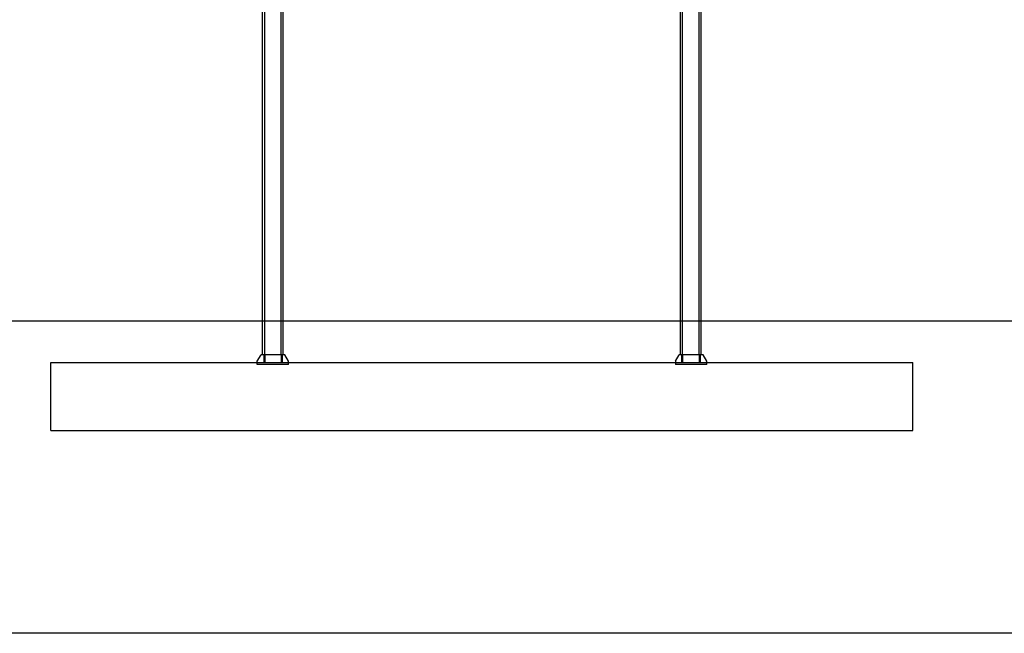
# Model space of a CAD drawing. Units: millimetres. Extents: x 65 to 931, y 655 to 952.
# Drawn here: x 245 to 264, y 655 to 667 of the extents above; entities that cross this region are included whole.
import ezdxf

# ---------------------------------------------------------------- set-up
doc = ezdxf.new("R2010")
doc.units = ezdxf.units.MM
doc.layers.add('BASE', color=6, linetype='Continuous')
doc.layers.add('CORTE', color=7, linetype='Continuous')

msp = doc.modelspace()

# ---------------------------------------------------------------- linework, layer by layer
at = {"layer": 'BASE'}
msp.add_line((336.16, 655.463), (201.487, 655.463), dxfattribs=at)
at = {"layer": 'CORTE', "linetype": 'Continuous'}
for p, q in [((249.58, 660.797), (249.58, 683.028)), ((249.895, 660.797), (249.895, 683.028)), ((257.58, 660.797), (257.58, 683.028)), ((257.895, 660.797), (257.895, 683.028)), ((249.54, 660.797), (249.54, 667.522)), ((249.935, 660.797), (249.935, 667.522)), ((257.54, 660.797), (257.54, 667.522)), ((257.935, 660.797), (257.935, 667.522)), ((204.862, 661.452), (303.987, 661.452)), ((249.437, 660.677), (249.509, 660.797)), ((249.56, 660.797), (249.509, 660.797)), ((249.56, 660.797), (249.56, 660.647)), ((249.58, 660.797), (249.56, 660.797)), ((249.895, 660.797), (249.58, 660.797)), ((249.58, 660.797), (249.58, 660.647)), ((249.895, 660.797), (249.895, 660.647)), ((249.915, 660.797), (249.895, 660.797)), ((249.966, 660.797), (249.915, 660.797)), ((249.915, 660.797), (249.915, 660.647)), ((250.037, 660.677), (249.966, 660.797)), ((257.442, 660.677), (257.514, 660.797)), ((257.56, 660.797), (257.514, 660.797)), ((257.56, 660.797), (257.56, 660.647)), ((257.58, 660.797), (257.56, 660.797)), ((257.895, 660.797), (257.58, 660.797)), ((257.58, 660.797), (257.58, 660.647)), ((257.895, 660.797), (257.895, 660.647)), ((257.915, 660.797), (257.895, 660.797)), ((257.915, 660.797), (257.915, 660.647)), ((257.971, 660.797), (257.915, 660.797)), ((258.042, 660.677), (257.971, 660.797)), ((245.487, 660.652), (261.987, 660.652)), ((245.487, 659.352), (245.487, 660.652)), ((249.437, 660.647), (249.437, 660.677)), ((249.437, 660.617), (249.437, 660.647)), ((250.037, 660.647), (249.437, 660.647)), ((250.037, 660.617), (249.437, 660.617)), ((249.58, 660.691), (249.56, 660.691)), ((249.58, 660.647), (249.56, 660.647)), ((249.915, 660.691), (249.895, 660.691)), ((249.915, 660.647), (249.895, 660.647)), ((250.037, 660.647), (250.037, 660.677)), ((250.037, 660.617), (250.037, 660.647)), ((257.442, 660.677), (257.442, 660.617)), ((258.042, 660.647), (257.442, 660.647)), ((258.042, 660.617), (257.442, 660.617)), ((257.58, 660.688), (257.56, 660.688)), ((257.58, 660.647), (257.56, 660.647)), ((257.915, 660.688), (257.895, 660.688)), ((257.915, 660.647), (257.895, 660.647)), ((258.042, 660.647), (258.042, 660.677)), ((258.042, 660.617), (258.042, 660.647)), ((261.987, 659.352), (261.987, 660.652)), ((245.487, 659.352), (261.987, 659.352))]:
    msp.add_line(p, q, dxfattribs=at)

doc.saveas('drawing.dxf')
